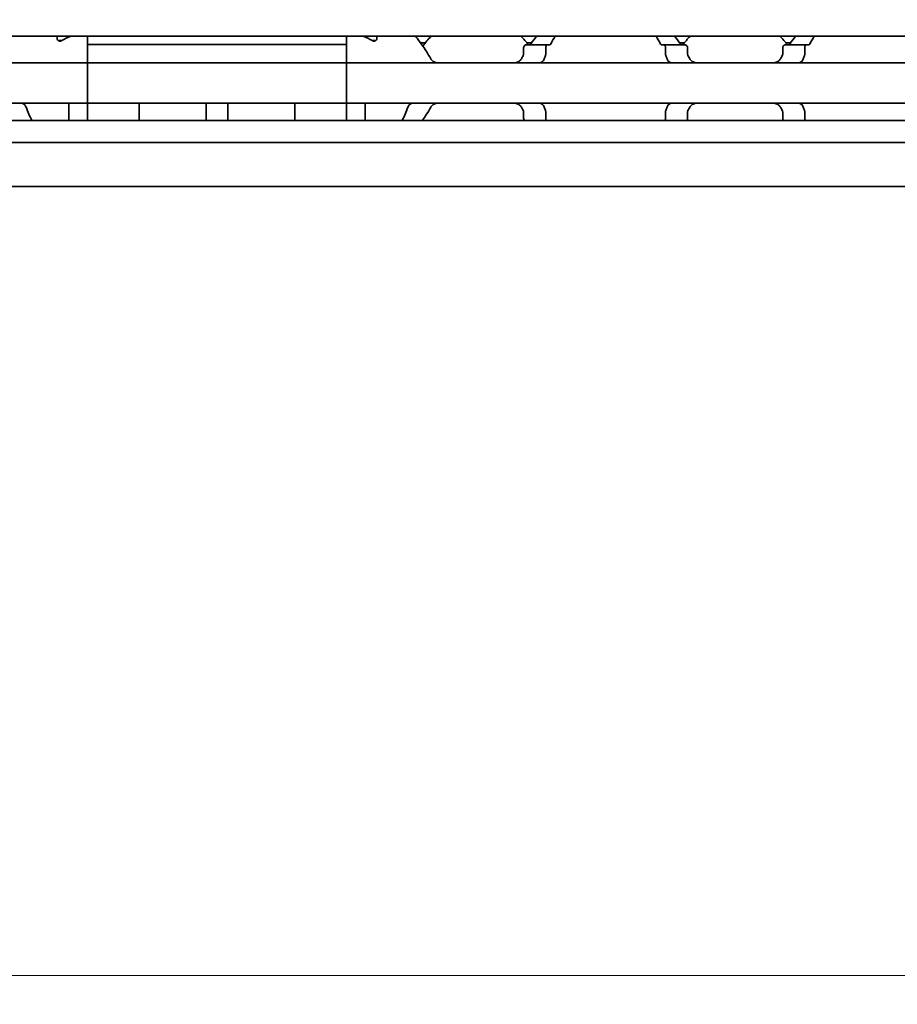
# Model space of a CAD drawing. Units: millimetres. Extents: x 0 to 1682, y 0 to 1188.
# Drawn here: x 788 to 849, y 807 to 875 of the extents above; entities that cross this region are included whole.
import ezdxf

# ---------------------------------------------------------------- set-up
doc = ezdxf.new("R2010")
doc.units = ezdxf.units.MM
doc.header["$LTSCALE"] = 2
doc.layers.add('Dimension', color=7, linetype='Continuous', lineweight=20)
doc.layers.add('Visible', color=7, linetype='Continuous', lineweight=35)
doc.styles.add('Dimensions', font='arial.ttf')
doc.dimstyles.new('Dimension style', dxfattribs={"dimscale": 2, "dimtxt": 3.5, "dimasz": 2.5, "dimexe": 1, "dimexo": 1, "dimgap": 0.5, "dimtad": 1, "dimdec": 3, "dimrnd": 1e-08, "dimtxsty": 'Dimensions', "dimcen": 0.09, "dimdle": 10, "dimclrd": 172, "dimclre": 172, "dimclrt": 7, "dimaunit": 1, "dimadec": 0, "dimazin": 2, "dimtfac": 0.714286, "dimtdec": 3, "dimtmove": 0, "dimatfit": 3, "dimfxl": 1, "dimtolj": 1, "dimlwd": -1, "dimlwe": -1, "dimarcsym": 0})

# ---------------------------------------------------------------- blocks, each defined once
blk = doc.blocks.new('*D25')
at = {"layer": 'Defpoints', "color": 0, "transparency": 16777216}
for p in [(385.692, 875.213), (1085.692, 863.9), (1085.692, 808.778)]:
    blk.add_point(p, dxfattribs=at)
at = {"layer": 'Dimension', "color": 172, "true_color": 0x0000c6, "transparency": 16777216}
for p, q in [((385.692, 873.213), (385.692, 806.778)), ((1085.692, 861.9), (1085.692, 806.778)), ((390.692, 808.778), (1080.692, 808.778))]:
    blk.add_line(p, q, dxfattribs=at)
for points in [[(390.692, 809.611), (390.692, 807.944), (385.692, 808.778)], [(1080.692, 809.611), (1080.692, 807.944), (1085.692, 808.778)]]:
    blk.add_solid(points, dxfattribs=at)
at = {"layer": 'Dimension', "color": 7, "transparency": 16777216, "insert": (735.692, 816.926), "char_height": 7, "attachment_point": 2, "style": 'Dimensions'}
blk.add_mtext('\\A1;700{\\H5;±1}', dxfattribs=at)

msp = doc.modelspace()

# ---------------------------------------------------------------- linework, layer by layer
at = {"layer": 'Visible'}
for p, q in [((1066.3916, 874.063), (400.3916, 874.063)), ((790.9416, 873.8774), (790.9416, 874.063)), ((793.0416, 874.063), (793.0416, 873.4996)), ((811.0416, 873.4996), (811.0416, 874.063)), ((813.1416, 873.8774), (813.1416, 874.063)), ((791.0416, 873.763), (791.0416, 873.7476)), ((791.0416, 873.763), (791.2704, 873.763)), ((793.0416, 872.4894), (793.0416, 873.4996)), ((793.0416, 873.4996), (811.0416, 873.4996)), ((793.0416, 872.4894), (793.0416, 873.4996)), ((811.0416, 872.4894), (811.0416, 873.4996)), ((811.0416, 872.4894), (811.0416, 873.4996)), ((813.0416, 873.763), (812.8129, 873.763)), ((813.0416, 873.7476), (813.0416, 873.763)), ((816.5189, 873.613), (816.1767, 873.613)), ((823.3462, 873.263), (823.3462, 872.8235)), ((823.5288, 873.463), (825.0055, 873.463)), ((823.9066, 873.613), (823.5644, 873.613)), ((824.879, 872.8235), (824.879, 873.263)), ((825.1563, 873.463), (825.0055, 873.463)), ((833.0778, 873.463), (832.927, 873.463)), ((834.5545, 873.463), (833.0778, 873.463)), ((833.2043, 872.8235), (833.2043, 873.263)), ((834.5189, 873.613), (834.1767, 873.613)), ((834.7371, 873.263), (834.7371, 872.8235)), ((841.3462, 873.263), (841.3462, 872.8235)), ((841.5288, 873.463), (843.0055, 873.463)), ((841.9066, 873.613), (841.5644, 873.613)), ((842.879, 872.8235), (842.879, 873.263)), ((843.1563, 873.463), (843.0055, 873.463)), ((793.0416, 872.213), (757.0416, 872.213)), ((793.0416, 872.213), (793.0416, 872.4894)), ((793.0416, 872.4894), (793.0416, 872.213)), ((811.0416, 872.213), (793.0416, 872.213)), ((793.0416, 871.013), (793.0416, 872.213)), ((811.0416, 872.4894), (811.0416, 872.213)), ((811.0416, 872.213), (811.0416, 872.4894)), ((811.0416, 872.213), (811.0416, 871.013)), ((901.0416, 872.213), (811.0416, 872.213)), ((793.0416, 871.013), (793.0416, 870.613)), ((793.0416, 869.413), (793.0416, 870.613)), ((811.0416, 871.013), (811.0416, 870.613)), ((811.0416, 870.613), (811.0416, 869.413)), ((793.0416, 869.413), (757.0416, 869.413)), ((791.7416, 869.1365), (791.7416, 869.413)), ((791.7416, 868.213), (791.7416, 869.1365)), ((793.0416, 869.1365), (793.0416, 869.413)), ((811.0416, 869.413), (793.0416, 869.413)), ((793.0416, 869.413), (793.0416, 869.1365)), ((793.0416, 868.213), (793.0416, 869.1365)), ((793.0416, 868.213), (793.0416, 869.1365)), ((796.6416, 869.1365), (796.6416, 869.4103)), ((796.6416, 868.213), (796.6416, 869.1365)), ((801.2916, 869.1365), (801.2916, 869.4103)), ((801.2916, 868.213), (801.2916, 869.1365)), ((802.7916, 869.1365), (802.7916, 869.4103)), ((802.7916, 868.213), (802.7916, 869.1365)), ((807.4416, 869.1365), (807.4416, 869.4103)), ((807.4416, 868.213), (807.4416, 869.1365)), ((811.0416, 869.413), (811.0416, 869.1365)), ((811.0416, 869.1365), (811.0416, 869.413)), ((901.0416, 869.413), (811.0416, 869.413)), ((811.0416, 868.213), (811.0416, 869.1365)), ((811.0416, 868.213), (811.0416, 869.1365)), ((812.3416, 869.1365), (812.3416, 869.413)), ((812.3416, 868.213), (812.3416, 869.1365)), ((823.3462, 868.8024), (823.3462, 868.363)), ((824.879, 868.363), (824.879, 868.8024)), ((833.2043, 868.363), (833.2043, 868.8024)), ((834.7371, 868.8024), (834.7371, 868.363)), ((841.3462, 868.8024), (841.3462, 868.363)), ((842.879, 868.363), (842.879, 868.8024)), ((1077.6916, 868.213), (390.6916, 868.213)), ((1077.6916, 866.6797), (390.6916, 866.6797)), ((1077.6916, 863.613), (390.6916, 863.613))]:
    msp.add_line(p, q, dxfattribs=at)
for centre, start, end in [((820.0416, 870.813), 133.761743, 145.258761), ((820.0416, 870.813), 36.0782, 46.238257), ((838.0416, 870.813), 133.761743, 143.9218), ((838.0416, 870.813), 36.0782, 46.238257), ((820.0416, 870.813), 214.741239, 215.294395)]:
    msp.add_arc(centre, 4.5, start, end, dxfattribs=at)
for centre, major_axis, ratio, start_param, end_param in [((794.5116, 870.813), (5.25, 0), 0.7142857, 2.0931111, 2.2392362), ((809.5716, 870.813), (5.25, 0), 0.7142857, 0.9023565, 1.0484815), ((797.1748, 868.8798), (-0.5325, 0.5325), 0.0500774, 6.2330179, 6.3333528), ((800.7603, 868.8816), (0.5307, 0.5307), 0.0501627, 6.2329323, 6.3334381), ((803.3248, 868.8798), (-0.5325, 0.5325), 0.0500774, 6.2330179, 6.3333528), ((806.9103, 868.8816), (0.5307, 0.5307), 0.0501627, 6.2329323, 6.3334381)]:
    msp.add_ellipse(centre, major_axis=major_axis, ratio=ratio, start_param=start_param, end_param=end_param, dxfattribs=at)
for points, knots in [([(816.8939, 872.4894), (816.6987, 872.8576), (816.4772, 873.1891), (816.1273, 873.685), (815.972, 873.8913), (815.8396, 874.0625)], [-2.25468967, -2.25468967, -2.25468967, -2.25468967, -2.12404524, -2.12404524, -2.01953384, -2.01953384, -2.01953384, -2.01953384]), ([(791.2579, 873.7559), (791.2454, 873.7489), (791.2313, 873.7426), (791.1927, 873.7302), (791.1666, 873.7261), (791.1416, 873.7261), (791.1166, 873.7261), (791.0906, 873.7302), (791.0437, 873.7452), (791.0229, 873.7562), (790.9859, 873.7827), (790.9691, 873.8009), (790.9469, 873.8391), (790.9416, 873.8592), (790.9416, 873.8774)], [-0.012359314, -0.012359314, -0.012359314, -0.012359314, -0.007499972, -0.007499972, 0, 0, 0, 0.007499972, 0.007499972, 0.014999944, 0.014999944, 0.024510308, 0.024510308, 0.034020672, 0.034020672, 0.034020672, 0.034020672]), ([(813.1416, 873.8774), (813.1416, 873.8592), (813.1364, 873.8391), (813.1142, 873.8009), (813.0974, 873.7827), (813.0604, 873.7562), (813.0396, 873.7452), (812.9927, 873.7302), (812.9666, 873.7261), (812.9166, 873.7261), (812.8906, 873.7302), (812.852, 873.7426), (812.8379, 873.7489), (812.8254, 873.7559)], [-0.101279662, -0.101279662, -0.101279662, -0.101279662, -0.091769298, -0.091769298, -0.082258934, -0.082258934, -0.074758962, -0.074758962, -0.06725899, -0.06725899, -0.059759018, -0.059759018, -0.054899676, -0.054899676, -0.054899676, -0.054899676]), ([(823.5288, 873.463), (823.5063, 873.463), (823.4818, 873.4576), (823.4349, 873.4349), (823.4126, 873.4176), (823.3811, 873.38), (823.3685, 873.3597), (823.351, 873.3137), (823.3462, 873.2879), (823.3462, 873.263)], [-0.105930256, -0.105930256, -0.105930256, -0.105930256, -0.095612622, -0.095612622, -0.085294988, -0.085294988, -0.077802121, -0.077802121, -0.070309255, -0.070309255, -0.070309255, -0.070309255]), ([(823.8388, 873.5186), (823.8267, 873.5018), (823.8123, 873.4881), (823.7785, 873.4679), (823.7588, 873.463), (823.7403, 873.463)], [0.01620164, 0.01620164, 0.01620164, 0.01620164, 0.02424063, 0.02424063, 0.033587678, 0.033587678, 0.033587678, 0.033587678]), ([(824.879, 873.263), (824.879, 873.2891), (824.8826, 873.3165), (824.8963, 873.3657), (824.9064, 873.3875), (824.9291, 873.4228), (824.9437, 873.4381), (824.9745, 873.4582), (824.9907, 873.463), (825.0055, 873.463)], [0, 0, 0, 0, 0.007858238, 0.007858238, 0.015716475, 0.015716475, 0.024325989, 0.024325989, 0.032935502, 0.032935502, 0.032935502, 0.032935502]), ([(825.1563, 873.463), (825.1694, 873.463), (825.1832, 873.4677), (825.208, 873.4872), (825.219, 873.5015), (825.228, 873.5186)], [-0.096426523, -0.096426523, -0.096426523, -0.096426523, -0.088131488, -0.088131488, -0.080272438, -0.080272438, -0.080272438, -0.080272438]), ([(832.8553, 873.5186), (832.8643, 873.5015), (832.8753, 873.4872), (832.9001, 873.4677), (832.9139, 873.463), (832.927, 873.463)], [-0.048509374, -0.048509374, -0.048509374, -0.048509374, -0.040650324, -0.040650324, -0.032355289, -0.032355289, -0.032355289, -0.032355289]), ([(833.0778, 873.463), (833.0926, 873.463), (833.1088, 873.4582), (833.1396, 873.4381), (833.1541, 873.4228), (833.1769, 873.3875), (833.187, 873.3657), (833.2007, 873.3165), (833.2043, 873.2891), (833.2043, 873.263)], [0.09801257, 0.09801257, 0.09801257, 0.09801257, 0.106622083, 0.106622083, 0.115231597, 0.115231597, 0.123089834, 0.123089834, 0.130948072, 0.130948072, 0.130948072, 0.130948072]), ([(834.343, 873.463), (834.3245, 873.463), (834.3048, 873.4679), (834.271, 873.4881), (834.2566, 873.5018), (834.2445, 873.5186)], [0.102172606, 0.102172606, 0.102172606, 0.102172606, 0.111519654, 0.111519654, 0.119558643, 0.119558643, 0.119558643, 0.119558643]), ([(834.7371, 873.263), (834.7371, 873.2879), (834.7323, 873.3137), (834.7148, 873.3597), (834.7022, 873.38), (834.6707, 873.4176), (834.6484, 873.4349), (834.6015, 873.4576), (834.577, 873.463), (834.5545, 873.463)], [-0.070309255, -0.070309255, -0.070309255, -0.070309255, -0.062816389, -0.062816389, -0.055323522, -0.055323522, -0.045005888, -0.045005888, -0.034688254, -0.034688254, -0.034688254, -0.034688254]), ([(841.5288, 873.463), (841.5063, 873.463), (841.4818, 873.4576), (841.4349, 873.4349), (841.4126, 873.4176), (841.3811, 873.38), (841.3685, 873.3597), (841.351, 873.3137), (841.3462, 873.2879), (841.3462, 873.263)], [-0.105930256, -0.105930256, -0.105930256, -0.105930256, -0.095612622, -0.095612622, -0.085294988, -0.085294988, -0.077802121, -0.077802121, -0.070309255, -0.070309255, -0.070309255, -0.070309255]), ([(841.8388, 873.5186), (841.8267, 873.5018), (841.8123, 873.4881), (841.7785, 873.4679), (841.7588, 873.463), (841.7403, 873.463)], [0.01620164, 0.01620164, 0.01620164, 0.01620164, 0.02424063, 0.02424063, 0.033587678, 0.033587678, 0.033587678, 0.033587678]), ([(842.879, 873.263), (842.879, 873.2891), (842.8826, 873.3165), (842.8963, 873.3657), (842.9064, 873.3875), (842.9291, 873.4228), (842.9437, 873.4381), (842.9745, 873.4582), (842.9907, 873.463), (843.0055, 873.463)], [0, 0, 0, 0, 0.007858238, 0.007858238, 0.015716475, 0.015716475, 0.024325989, 0.024325989, 0.032935502, 0.032935502, 0.032935502, 0.032935502]), ([(843.1563, 873.463), (843.1694, 873.463), (843.1832, 873.4677), (843.208, 873.4872), (843.219, 873.5015), (843.228, 873.5186)], [-0.096426523, -0.096426523, -0.096426523, -0.096426523, -0.088131488, -0.088131488, -0.080272438, -0.080272438, -0.080272438, -0.080272438]), ([(823.3462, 872.8235), (823.3462, 872.8098), (823.3448, 872.7959), (823.3393, 872.7689), (823.3352, 872.7558), (823.3267, 872.7359), (823.323, 872.7287), (823.319, 872.7217)], [0.075784492, 0.075784492, 0.075784492, 0.075784492, 0.079915248, 0.079915248, 0.084046003, 0.084046003, 0.086609452, 0.086609452, 0.086609452, 0.086609452]), ([(824.7732, 872.4894), (824.7872, 872.5288), (824.8015, 872.5679), (824.816, 872.6066), (824.8306, 872.6453), (824.8454, 872.6837), (824.8605, 872.7217)], [0, 0, 0, 0, 0.5, 0.5, 0.5, 1, 1, 1, 1]), ([(824.8605, 872.7217), (824.8664, 872.7367), (824.871, 872.753), (824.8742, 872.7701), (824.8773, 872.7872), (824.879, 872.8053), (824.879, 872.8235)], [0, 0, 0, 0, 0.5, 0.5, 0.5, 1, 1, 1, 1]), ([(833.2043, 872.8235), (833.2043, 872.8053), (833.206, 872.7872), (833.2091, 872.7701), (833.2123, 872.753), (833.2169, 872.7367), (833.2228, 872.7217)], [0, 0, 0, 0, 0.5, 0.5, 0.5, 1, 1, 1, 1]), ([(833.2228, 872.7217), (833.2379, 872.6838), (833.2527, 872.6455), (833.2672, 872.6067), (833.2818, 872.568), (833.2961, 872.5289), (833.31, 872.4894)], [0, 0, 0, 0, 0.5, 0.5, 0.5, 1, 1, 1, 1]), ([(834.7643, 872.7217), (834.7554, 872.7371), (834.7485, 872.7536), (834.744, 872.7708), (834.7394, 872.788), (834.7371, 872.8058), (834.7371, 872.8235)], [0, 0, 0, 0, 0.5, 0.5, 0.5, 1, 1, 1, 1]), ([(841.3462, 872.8235), (841.3462, 872.8098), (841.3448, 872.7959), (841.3393, 872.7689), (841.3352, 872.7558), (841.3267, 872.7359), (841.323, 872.7287), (841.319, 872.7217)], [0.075784492, 0.075784492, 0.075784492, 0.075784492, 0.079915248, 0.079915248, 0.084046003, 0.084046003, 0.086609452, 0.086609452, 0.086609452, 0.086609452]), ([(842.7732, 872.4894), (842.7872, 872.5288), (842.8015, 872.5679), (842.816, 872.6066), (842.8306, 872.6453), (842.8454, 872.6837), (842.8605, 872.7217)], [0, 0, 0, 0, 0.5, 0.5, 0.5, 1, 1, 1, 1]), ([(842.8605, 872.7217), (842.8664, 872.7367), (842.871, 872.753), (842.8742, 872.7701), (842.8773, 872.7872), (842.879, 872.8053), (842.879, 872.8235)], [0, 0, 0, 0, 0.5, 0.5, 0.5, 1, 1, 1, 1]), ([(817.4518, 872.213), (817.365, 872.213), (817.2726, 872.2238), (817.1025, 872.2805), (817.0247, 872.3262), (816.9382, 872.4191), (816.914, 872.4522), (816.8939, 872.4894)], [0.120532718, 0.120532718, 0.120532718, 0.120532718, 0.152021656, 0.152021656, 0.183510594, 0.183510594, 0.196686157, 0.196686157, 0.196686157, 0.196686157]), ([(823.1894, 872.4894), (823.1693, 872.4522), (823.1451, 872.4191), (823.0586, 872.3262), (822.9808, 872.2805), (822.8107, 872.2238), (822.7183, 872.213), (822.6315, 872.213)], [0.243182902, 0.243182902, 0.243182902, 0.243182902, 0.256358466, 0.256358466, 0.287847404, 0.287847404, 0.319336342, 0.319336342, 0.319336342, 0.319336342]), ([(824.4499, 872.213), (824.459, 872.213), (824.4696, 872.2143), (824.4817, 872.2168), (824.4938, 872.2192), (824.5074, 872.2228), (824.5226, 872.2273)], [0, 0, 0, 0, 0.5, 0.5, 0.5, 1, 1, 1, 1]), ([(824.5226, 872.2273), (824.5432, 872.2336), (824.5636, 872.2418), (824.6346, 872.2794), (824.6809, 872.322), (824.7383, 872.4077), (824.7578, 872.4463), (824.7732, 872.4894)], [-0.070853842, -0.070853842, -0.070853842, -0.070853842, -0.061508114, -0.061508114, -0.03705149, -0.03705149, -0.022666823, -0.022666823, -0.022666823, -0.022666823]), ([(833.31, 872.4894), (833.3254, 872.4463), (833.345, 872.4077), (833.4024, 872.322), (833.4487, 872.2794), (833.5197, 872.2418), (833.5401, 872.2336), (833.5607, 872.2273)], [-0.330788443, -0.330788443, -0.330788443, -0.330788443, -0.316403776, -0.316403776, -0.291947152, -0.291947152, -0.282601424, -0.282601424, -0.282601424, -0.282601424]), ([(835.4518, 872.213), (835.365, 872.213), (835.2726, 872.2238), (835.1025, 872.2805), (835.0247, 872.3262), (834.9382, 872.4191), (834.914, 872.4522), (834.8939, 872.4894)], [0.120532718, 0.120532718, 0.120532718, 0.120532718, 0.152021656, 0.152021656, 0.183510594, 0.183510594, 0.196686157, 0.196686157, 0.196686157, 0.196686157]), ([(841.1894, 872.4894), (841.1693, 872.4522), (841.1451, 872.4191), (841.0586, 872.3262), (840.9808, 872.2805), (840.8107, 872.2238), (840.7183, 872.213), (840.6315, 872.213)], [0.243182902, 0.243182902, 0.243182902, 0.243182902, 0.256358466, 0.256358466, 0.287847404, 0.287847404, 0.319336342, 0.319336342, 0.319336342, 0.319336342]), ([(842.4499, 872.213), (842.459, 872.213), (842.4696, 872.2143), (842.4817, 872.2168), (842.4938, 872.2192), (842.5074, 872.2228), (842.5226, 872.2273)], [0, 0, 0, 0, 0.5, 0.5, 0.5, 1, 1, 1, 1]), ([(842.5226, 872.2273), (842.5432, 872.2336), (842.5636, 872.2418), (842.6346, 872.2794), (842.6809, 872.322), (842.7383, 872.4077), (842.7578, 872.4463), (842.7732, 872.4894)], [-0.070853842, -0.070853842, -0.070853842, -0.070853842, -0.061508114, -0.061508114, -0.03705149, -0.03705149, -0.022666823, -0.022666823, -0.022666823, -0.022666823]), ([(788.7732, 869.1365), (788.7578, 869.1796), (788.7383, 869.2182), (788.6809, 869.3039), (788.6346, 869.3465), (788.5318, 869.401), (788.4754, 869.413), (788.422, 869.413)], [-0.330901473, -0.330901473, -0.330901473, -0.330901473, -0.316516806, -0.316516806, -0.292060182, -0.292060182, -0.267603559, -0.267603559, -0.267603559, -0.267603559]), ([(815.5607, 869.3986), (815.5401, 869.3923), (815.5197, 869.3841), (815.4487, 869.3465), (815.4024, 869.3039), (815.345, 869.2182), (815.3254, 869.1796), (815.31, 869.1365)], [-0.247581475, -0.247581475, -0.247581475, -0.247581475, -0.238235747, -0.238235747, -0.213779123, -0.213779123, -0.199394456, -0.199394456, -0.199394456, -0.199394456]), ([(815.6334, 869.413), (815.6243, 869.413), (815.6138, 869.4116), (815.6017, 869.4092), (815.5896, 869.4067), (815.5759, 869.4031), (815.5607, 869.3986)], [0, 0, 0, 0, 0.5, 0.5, 0.5, 1, 1, 1, 1]), ([(816.8939, 869.1365), (816.914, 869.1737), (816.9382, 869.2068), (817.0247, 869.2997), (817.1025, 869.3454), (817.2726, 869.4021), (817.365, 869.413), (817.4518, 869.413)], [0.243182902, 0.243182902, 0.243182902, 0.243182902, 0.256358466, 0.256358466, 0.287847404, 0.287847404, 0.319336342, 0.319336342, 0.319336342, 0.319336342]), ([(822.6315, 869.413), (822.7183, 869.413), (822.8107, 869.4021), (822.9808, 869.3454), (823.0586, 869.2997), (823.1451, 869.2068), (823.1693, 869.1737), (823.1894, 869.1365)], [0.120532718, 0.120532718, 0.120532718, 0.120532718, 0.152021656, 0.152021656, 0.183510594, 0.183510594, 0.196686157, 0.196686157, 0.196686157, 0.196686157]), ([(824.5226, 869.3986), (824.5074, 869.4031), (824.4937, 869.4067), (824.4816, 869.4092), (824.4695, 869.4116), (824.459, 869.413), (824.4499, 869.413)], [0, 0, 0, 0, 0.5, 0.5, 0.5, 1, 1, 1, 1]), ([(824.7732, 869.1365), (824.7578, 869.1796), (824.7383, 869.2182), (824.6809, 869.3039), (824.6346, 869.3465), (824.5636, 869.3841), (824.5432, 869.3923), (824.5226, 869.3986)], [-0.330901473, -0.330901473, -0.330901473, -0.330901473, -0.316516806, -0.316516806, -0.292060182, -0.292060182, -0.282714454, -0.282714454, -0.282714454, -0.282714454]), ([(824.8605, 868.9042), (824.8454, 868.9422), (824.8306, 868.9806), (824.816, 869.0193), (824.8015, 869.058), (824.7872, 869.0971), (824.7732, 869.1365)], [0, 0, 0, 0, 0.5, 0.5, 0.5, 1, 1, 1, 1]), ([(833.31, 869.1365), (833.2961, 869.097), (833.2818, 869.0579), (833.2672, 869.0192), (833.2527, 868.9805), (833.2379, 868.9421), (833.2228, 868.9042)], [0, 0, 0, 0, 0.5, 0.5, 0.5, 1, 1, 1, 1]), ([(833.5607, 869.3986), (833.5401, 869.3923), (833.5197, 869.3841), (833.4487, 869.3465), (833.4024, 869.3039), (833.345, 869.2182), (833.3254, 869.1796), (833.31, 869.1365)], [-0.070853842, -0.070853842, -0.070853842, -0.070853842, -0.061508114, -0.061508114, -0.03705149, -0.03705149, -0.022666823, -0.022666823, -0.022666823, -0.022666823]), ([(834.8939, 869.1365), (834.914, 869.1737), (834.9382, 869.2068), (835.0247, 869.2997), (835.1025, 869.3454), (835.2726, 869.4021), (835.365, 869.413), (835.4518, 869.413)], [0.243182902, 0.243182902, 0.243182902, 0.243182902, 0.256358466, 0.256358466, 0.287847404, 0.287847404, 0.319336342, 0.319336342, 0.319336342, 0.319336342]), ([(840.6315, 869.413), (840.7183, 869.413), (840.8107, 869.4021), (840.9808, 869.3454), (841.0586, 869.2997), (841.1451, 869.2068), (841.1693, 869.1737), (841.1894, 869.1365)], [0.120532718, 0.120532718, 0.120532718, 0.120532718, 0.152021656, 0.152021656, 0.183510594, 0.183510594, 0.196686157, 0.196686157, 0.196686157, 0.196686157]), ([(842.5226, 869.3986), (842.5074, 869.4031), (842.4937, 869.4067), (842.4816, 869.4092), (842.4695, 869.4116), (842.459, 869.413), (842.4499, 869.413)], [0, 0, 0, 0, 0.5, 0.5, 0.5, 1, 1, 1, 1]), ([(842.7732, 869.1365), (842.7578, 869.1796), (842.7383, 869.2182), (842.6809, 869.3039), (842.6346, 869.3465), (842.5636, 869.3841), (842.5432, 869.3923), (842.5226, 869.3986)], [-0.330901473, -0.330901473, -0.330901473, -0.330901473, -0.316516806, -0.316516806, -0.292060182, -0.292060182, -0.282714454, -0.282714454, -0.282714454, -0.282714454]), ([(842.8605, 868.9042), (842.8454, 868.9422), (842.8306, 868.9806), (842.816, 869.0193), (842.8015, 869.058), (842.7872, 869.0971), (842.7732, 869.1365)], [0, 0, 0, 0, 0.5, 0.5, 0.5, 1, 1, 1, 1]), ([(823.319, 868.9042), (823.3242, 868.8951), (823.3289, 868.8855), (823.3415, 868.8525), (823.3462, 868.827), (823.3462, 868.8024)], [0.140916589, 0.140916589, 0.140916589, 0.140916589, 0.144250453, 0.144250453, 0.151646422, 0.151646422, 0.151646422, 0.151646422]), ([(824.879, 868.8024), (824.879, 868.8206), (824.8773, 868.8387), (824.8742, 868.8558), (824.871, 868.8729), (824.8664, 868.8892), (824.8605, 868.9042)], [0, 0, 0, 0, 0.5, 0.5, 0.5, 1, 1, 1, 1]), ([(833.2228, 868.9042), (833.2169, 868.8892), (833.2123, 868.8729), (833.2091, 868.8558), (833.206, 868.8387), (833.2043, 868.8206), (833.2043, 868.8024)], [0, 0, 0, 0, 0.5, 0.5, 0.5, 1, 1, 1, 1]), ([(834.7371, 868.8024), (834.7371, 868.8201), (834.7394, 868.8379), (834.744, 868.8551), (834.7485, 868.8723), (834.7554, 868.8888), (834.7643, 868.9042)], [0, 0, 0, 0, 0.5, 0.5, 0.5, 1, 1, 1, 1]), ([(841.319, 868.9042), (841.3242, 868.8951), (841.3289, 868.8855), (841.3415, 868.8525), (841.3462, 868.827), (841.3462, 868.8024)], [0.140916589, 0.140916589, 0.140916589, 0.140916589, 0.144250453, 0.144250453, 0.151646422, 0.151646422, 0.151646422, 0.151646422]), ([(842.879, 868.8024), (842.879, 868.8206), (842.8773, 868.8387), (842.8742, 868.8558), (842.871, 868.8729), (842.8664, 868.8892), (842.8605, 868.9042)], [0, 0, 0, 0, 0.5, 0.5, 0.5, 1, 1, 1, 1]), ([(823.3462, 868.363), (823.3462, 868.338), (823.351, 868.3122), (823.3685, 868.2662), (823.3811, 868.2459), (823.3994, 868.224), (823.4048, 868.2183), (823.4104, 868.213)], [-0.070309255, -0.070309255, -0.070309255, -0.070309255, -0.062816389, -0.062816389, -0.055323522, -0.055323522, -0.052451347, -0.052451347, -0.052451347, -0.052451347]), ([(824.9231, 868.213), (824.92, 868.2172), (824.9171, 868.2216), (824.9042, 868.2429), (824.8949, 868.2642), (824.8823, 868.3117), (824.879, 868.338), (824.879, 868.363)], [0.113875905, 0.113875905, 0.113875905, 0.113875905, 0.115953675, 0.115953675, 0.123447745, 0.123447745, 0.130941816, 0.130941816, 0.130941816, 0.130941816]), ([(833.2043, 868.363), (833.2043, 868.338), (833.201, 868.3117), (833.1884, 868.2642), (833.1791, 868.2429), (833.1662, 868.2216), (833.1633, 868.2172), (833.1602, 868.213)], [0, 0, 0, 0, 0.00749407, 0.00749407, 0.014988141, 0.014988141, 0.017065911, 0.017065911, 0.017065911, 0.017065911]), ([(834.6728, 868.213), (834.6785, 868.2183), (834.6839, 868.224), (834.7022, 868.2459), (834.7148, 868.2662), (834.7323, 868.3122), (834.7371, 868.338), (834.7371, 868.363)], [-0.088167163, -0.088167163, -0.088167163, -0.088167163, -0.085294988, -0.085294988, -0.077802121, -0.077802121, -0.070309255, -0.070309255, -0.070309255, -0.070309255]), ([(841.3462, 868.363), (841.3462, 868.338), (841.351, 868.3122), (841.3685, 868.2662), (841.3811, 868.2459), (841.3994, 868.224), (841.4048, 868.2183), (841.4104, 868.213)], [-0.070309255, -0.070309255, -0.070309255, -0.070309255, -0.062816389, -0.062816389, -0.055323522, -0.055323522, -0.052451347, -0.052451347, -0.052451347, -0.052451347]), ([(842.9231, 868.213), (842.92, 868.2172), (842.9171, 868.2216), (842.9042, 868.2429), (842.8949, 868.2642), (842.8823, 868.3117), (842.879, 868.338), (842.879, 868.363)], [0.113875905, 0.113875905, 0.113875905, 0.113875905, 0.115953675, 0.115953675, 0.123447745, 0.123447745, 0.130941816, 0.130941816, 0.130941816, 0.130941816])]:
    msp.add_open_spline(points, degree=3, knots=knots, dxfattribs=at)
for points in [[(824.2437, 874.0625), (824.1221, 873.9054), (823.9813, 873.7187), (823.8388, 873.5186)], [(825.228, 873.5186), (825.3334, 873.7206), (825.4391, 873.9066), (825.5314, 874.0624)], [(832.5519, 874.0624), (832.6442, 873.9066), (832.7499, 873.7206), (832.8553, 873.5186)], [(834.2445, 873.5186), (834.102, 873.7187), (833.9612, 873.9054), (833.8396, 874.0625)], [(842.2437, 874.0625), (842.1221, 873.9054), (841.9813, 873.7187), (841.8388, 873.5186)], [(843.228, 873.5186), (843.3334, 873.7206), (843.4391, 873.9066), (843.5314, 874.0624)], [(823.319, 872.7217), (823.297, 872.6841), (823.2534, 872.6077), (823.2105, 872.5292), (823.1894, 872.4894)], [(834.8939, 872.4894), (834.8728, 872.5292), (834.8299, 872.6077), (834.7863, 872.6841), (834.7643, 872.7217)], [(841.319, 872.7217), (841.297, 872.6841), (841.2534, 872.6077), (841.2105, 872.5292), (841.1894, 872.4894)], [(833.5607, 872.2273), (833.576, 872.2228), (833.6033, 872.2156), (833.6244, 872.213), (833.6334, 872.213)], [(789.1736, 868.213), (789.0403, 868.476), (788.896, 868.79), (788.7732, 869.1365)], [(815.31, 869.1365), (815.1873, 868.79), (815.043, 868.476), (814.9097, 868.213)], [(816.3191, 868.213), (816.5045, 868.4779), (816.7108, 868.791), (816.8939, 869.1365)], [(823.1894, 869.1365), (823.2105, 869.0967), (823.2534, 869.0183), (823.297, 868.9419), (823.319, 868.9042)], [(833.6334, 869.413), (833.6244, 869.413), (833.6035, 869.4104), (833.5761, 869.4032), (833.5607, 869.3986)], [(834.7643, 868.9042), (834.7863, 868.9419), (834.8299, 869.0183), (834.8728, 869.0967), (834.8939, 869.1365)], [(841.1894, 869.1365), (841.2105, 869.0967), (841.2534, 869.0183), (841.297, 868.9419), (841.319, 868.9042)]]:
    msp.add_open_spline(points, degree=3, dxfattribs=at)

# ---------------------------------------------------------------- dimensions: what is measured, and where the dimension line sits
at = {"layer": 'Dimension', "color": 172, "true_color": 0x0000c6}
dim = msp.add_linear_dim(base=(1085.6916, 808.7778), p1=(385.6916, 875.213), p2=(1085.6916, 863.9002), angle=180, dimstyle='Dimension style', override={"dimgap": 0.5, "dimdec": 3, "dimtol": 1, "dimlim": 0, "dimtp": 1, "dimtm": 1, "dimtdec": 3, "dimtofl": 0, "dimatfit": 1}, dxfattribs=at)
dim.commit()
dim.dimension.update_dxf_attribs({"geometry": '*D25', "text_midpoint": (735.6916, 808.7778), "dimtype": 160})

doc.saveas('drawing.dxf')
